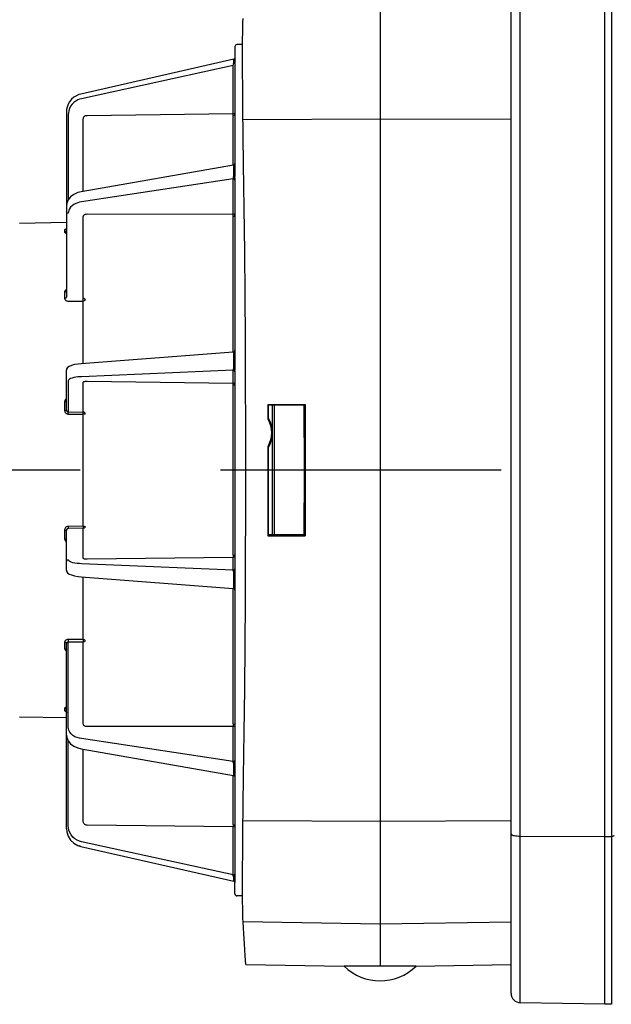
# Model space of a CAD drawing. Units: millimetres. Extents: x 5515 to 6742, y 2422 to 3278.
# Drawn here: x 6450 to 6513, y 3048 to 3153 of the extents above; entities that cross this region are included whole.
import ezdxf

# ---------------------------------------------------------------- set-up
doc = ezdxf.new("R2010")
doc.units = ezdxf.units.MM
doc.header["$LTSCALE"] = 20
for name, pattern in [('AM_ISO02W050', [7.5, 6, -1.5]), ('AM_ISO08W050', [18, 12, -1.5, 3, -1.5]), ('AM_ISO08W050x2', [9, 6, -0.75, 1.5, -0.75])]:
    doc.linetypes.add(name, pattern=pattern)
doc.layers.get('0').update_dxf_attribs({"linetype": 'CONTINUOUS'})
doc.layers.get('Defpoints').update_dxf_attribs({"linetype": 'CONTINUOUS'})
for name, color, linetype, lineweight in [('AM_3N ( Normteile verdeckte Kanten)', 6, 'CONTINUOUS', 25), ('AM_5 ( Bemassung)', 3, 'CONTINUOUS', 25), ('AM_7 (Mittellinie)', 4, 'AM_ISO08W050', 25)]:
    doc.layers.add(name, color=color, linetype=linetype, lineweight=lineweight)
doc.styles.get("Standard").update_dxf_attribs({"font": 'ARIALUNI.TTF'})
doc.dimstyles.new('AM_DIN$0', dxfattribs={"dimtxt": 3.5, "dimasz": 4, "dimexe": 1, "dimexo": 0, "dimgap": 1.5, "dimtad": 1, "dimdsep": 46, "dimtxsty": 'STANDARD', "dimcen": 0, "dimclrd": 256, "dimclre": 256, "dimclrt": 2, "dimadec": 0, "dimazin": 2, "dimtp": 0.1, "dimtm": 0.1, "dimtfac": 0.71, "dimtmove": 0, "dimatfit": 3, "dimfxl": 1, "dimlwd": -1, "dimlwe": -1, "dimarcsym": 0})

# ---------------------------------------------------------------- blocks, each defined once
blk = doc.blocks.new('*D26')
at = {"layer": 'AM_5 ( Bemassung)'}
for p, q in [((771.38, 737.6), (771.38, 811.72)), ((829.88, 802.7), (829.88, 811.72)), ((787.38, 807.72), (813.88, 807.72))]:
    blk.add_line(p, q, dxfattribs=at)
for points in [[(787.38, 810.39), (787.38, 805.06), (771.38, 807.72)], [(813.88, 810.39), (813.88, 805.06), (829.88, 807.72)]]:
    blk.add_solid(points, dxfattribs=at)
at = {"layer": 'Defpoints', "color": 0}
for p in [(829.88, 807.72), (829.88, 802.7), (771.38, 737.6)]:
    blk.add_point(p, dxfattribs=at)
at = {"layer": 'AM_5 ( Bemassung)', "color": 2, "insert": (800.41, 820.87), "char_height": 14, "attachment_point": 5}
blk.add_mtext('59', dxfattribs=at)
blk = doc.blocks.new('50136 ec1 v ohne korb')
at = {"color": 9, "linetype": 'Continuous'}
for p, q in [((-10.52, 21.16), (-10.52, 134.84)), ((-0.79, 134.99), (-0.79, 21.01)), ((-40.98, 121.56), (-40.98, 121.97)), ((-41.12, 121.87), (-57.45, 118.15)), ((-41.2, 121.19), (-57.41, 117.65)), ((-41.2, 116.07), (-41.2, 121.19)), ((-41.06, 121.89), (-41.12, 121.87)), ((-41.12, 121.45), (-41.12, 121.87)), ((-41.06, 121.47), (-41.12, 121.45)), ((-58.8, 115.96), (-58.8, 106.9)), ((-56.8, 115.88), (-41.2, 116.07)), ((-41.2, 110.57), (-41.2, 115.83)), ((-57.2, 107.76), (-57.2, 115.5)), ((-25.5, 115.48), (-40.13, 115.41)), ((-11.5, 115.42), (-25.5, 115.48)), ((-41.12, 109.39), (-41.12, 110.53)), ((-41, 110.75), (-41, 110.77)), ((-40.98, 109.47), (-40.98, 110.61)), ((-41.2, 109.1), (-57.41, 106.65)), ((-41.2, 105.35), (-41.2, 109.1)), ((-41, 108.96), (-41.03, 109.03)), ((-41, 109.18), (-41, 109.25)), ((-58.82, 106.85), (-58.93, 106.64)), ((-56.8, 105.36), (-41.2, 105.35)), ((-57.2, 96.34), (-57.2, 105.08)), ((-41.2, 90.61), (-41.2, 105.07)), ((-59.2, 103.65), (-59.1, 103.68)), ((-59.2, 103.65), (-59.2, 103.4)), ((-59.1, 103.68), (-59.03, 103.75)), ((-59.03, 103.75), (-59.02, 103.77)), ((-59.2, 97.03), (-59.2, 96.34)), ((-59, 97.27), (-59.05, 97.24)), ((-58.8, 96.06), (-57.2, 96.06)), ((-57.2, 89.39), (-57.2, 96.06)), ((-41.08, 90.63), (-41.17, 90.6)), ((-41.12, 88.92), (-41.12, 90.47)), ((-41.02, 90.7), (-41.08, 90.63)), ((-41, 90.78), (-41.02, 90.7)), ((-40.98, 88.95), (-40.98, 90.5)), ((-41.2, 88.68), (-57.41, 87.98)), ((-41.2, 87.31), (-41.2, 88.68)), ((-41.1, 88.65), (-41.2, 88.68)), ((-58.8, 87.55), (-58.8, 84.22)), ((-57.2, 84.2), (-57.2, 87.4)), ((-56.8, 87.5), (-41.2, 87.31)), ((-41.2, 68.93), (-41.2, 87.07)), ((-59.2, 85.31), (-59.2, 84.37)), ((-58.8, 84.22), (-57.2, 84.2)), ((-36.8, 84.95), (-36.8, 71.09)), ((-58.8, 83.99), (-57.2, 83.97)), ((-57.2, 72.03), (-57.2, 83.97)), ((-59.2, 71.63), (-59.2, 70.69)), ((-57.2, 72.03), (-58.8, 72.01)), ((-57.2, 71.8), (-58.8, 71.78)), ((-57.2, 68.6), (-57.2, 71.8)), ((-41.2, 68.69), (-56.8, 68.5)), ((-41.2, 67.32), (-41.2, 68.69)), ((-41.2, 67.32), (-57.41, 68.02)), ((-41.1, 67.35), (-41.2, 67.32)), ((-57.2, 59.94), (-57.2, 66.61)), ((-41.12, 65.53), (-41.12, 67.08)), ((-40.98, 65.5), (-40.98, 67.05)), ((-41.2, 50.93), (-41.2, 65.39)), ((-41.08, 65.37), (-41.17, 65.4)), ((-41.12, 65.48), (-41.12, 65.53)), ((-41.02, 65.3), (-41.08, 65.37)), ((-41, 65.22), (-41.02, 65.3)), ((-41, 65.26), (-40.99, 65.33)), ((-41, 65.22), (-41, 65.26)), ((-57.2, 59.94), (-58.8, 59.94)), ((-59.2, 59.66), (-59.2, 58.97)), ((-58.8, 50.57), (-58.8, 59.66)), ((-57.2, 59.66), (-58.8, 59.66)), ((-57.2, 50.92), (-57.2, 59.66)), ((-59.2, 52.6), (-59.2, 52.35)), ((-59.2, 52.35), (-59.1, 52.32)), ((-59.1, 52.32), (-59.03, 52.25)), ((-59.03, 52.25), (-59.02, 52.24)), ((-41.2, 50.65), (-56.8, 50.64)), ((-41.2, 46.9), (-41.2, 50.65)), ((-58.85, 49.2), (-58.94, 49.39)), ((-58.8, 40.04), (-58.8, 49.1)), ((-41.2, 46.9), (-57.41, 49.35)), ((-57.2, 40.5), (-57.2, 48.24)), ((-41.12, 45.47), (-41.12, 46.61)), ((-41, 47.04), (-41.03, 46.97)), ((-40.98, 45.39), (-40.98, 46.53)), ((-41.2, 40.17), (-41.2, 45.43)), ((-40.98, 45.33), (-40.98, 45.39)), ((-41.2, 39.93), (-56.8, 40.12)), ((-25.5, 40.52), (-40.13, 40.59)), ((-11.5, 40.58), (-25.5, 40.52)), ((-41.2, 34.81), (-41.2, 39.93)), ((-10.52, 38.94), (-1.5, 38.91)), ((-1.5, 38.91), (-0.79, 38.91)), ((-57.45, 37.85), (-57.65, 37.9)), ((-57.45, 37.84), (-57.45, 37.85)), ((-41.2, 34.81), (-57.41, 38.35)), ((-41.12, 34.13), (-41.12, 34.55)), ((-41.06, 34.53), (-41.12, 34.55)), ((-41.06, 34.11), (-41.12, 34.13)), ((-41.12, 34.13), (-41.12, 34.13)), ((-40.98, 34.03), (-40.98, 34.44)), ((-25.5, 29.54), (-40.13, 29.79)), ((-11.5, 29.78), (-25.5, 29.54))]:
    blk.add_line(p, q, dxfattribs=at)
at = {"color": 7, "linetype": 'Continuous'}
for p, q in [((-1.5, 21), (-1.5, 135)), ((-11.5, 22.16), (-11.5, 133.84)), ((-25.5, 130.87), (-25.5, 25.05)), ((-41, 123.23), (-41, 121.97)), ((-40.19, 123.44), (-40.8, 123.43)), ((-41.03, 121.92), (-41.08, 121.88)), ((-41.03, 121.92), (-41.03, 121.92)), ((-41, 121.97), (-41.01, 121.95)), ((-41, 121.97), (-41, 121.97)), ((-41, 121.97), (-41, 121.97)), ((-41, 121.97), (-41, 121.97)), ((-41.08, 121.89), (-41.12, 121.87)), ((-41.08, 121.88), (-41.12, 121.87)), ((-41.06, 121.9), (-41.08, 121.89)), ((-41, 121.39), (-41, 110.77)), ((-59, 116.27), (-59, 96.48)), ((-41.16, 110.58), (-57.44, 107.72)), ((-41.11, 110.59), (-41.16, 110.58)), ((-41.04, 110.65), (-41.11, 110.59)), ((-41, 109.18), (-41, 90.78)), ((-59, 104.43), (-64, 104.35)), ((-41.18, 90.61), (-57.42, 89.37)), ((-59, 84.42), (-59, 88.69)), ((-41, 88.62), (-41, 67.38)), ((-37.5, 85), (-37.5, 83.5)), ((-37.5, 85), (-37.45, 84.95)), ((-37.5, 85), (-33.5, 85)), ((-33.55, 84.95), (-37.45, 84.95)), ((-37.42, 83.52), (-37.41, 84.95)), ((-37, 71.09), (-37, 84.95)), ((-33.5, 85), (-33.55, 84.95)), ((-37.5, 83.5), (-37.42, 83.52)), ((-37.5, 80.5), (-37.42, 80.48)), ((-59, 67.31), (-59, 71.58)), ((-37.41, 71.09), (-37.5, 71)), ((-37.5, 71), (-33.5, 71)), ((-33.59, 71.09), (-37.41, 71.09)), ((-33.59, 71.09), (-33.5, 71)), ((-57.74, 66.66), (-57.42, 66.63)), ((-57.42, 66.63), (-41.18, 65.39)), ((-41, 65.22), (-41, 46.82)), ((-59, 39.73), (-59, 59.52)), ((-59, 51.57), (-64, 51.65)), ((-57.77, 48.36), (-57.44, 48.28)), ((-57.44, 48.28), (-41.16, 45.42)), ((-41.07, 45.38), (-41.02, 45.32)), ((-41.02, 45.32), (-41, 45.25)), ((-41, 45.25), (-41, 45.23)), ((-41, 45.23), (-41, 34.61)), ((-57.45, 37.84), (-41.12, 34.13)), ((-41, 34.03), (-41, 34.03)), ((-41, 32.77), (-41, 34.03)), ((-41, 34.03), (-41, 34.03)), ((-40.19, 32.56), (-40.8, 32.57)), ((-40.05, 28.52), (-40.13, 29.79)), ((-39.99, 27.46), (-40.05, 28.52)), ((-39.91, 26.18), (-39.99, 27.46)), ((-39.84, 25.25), (-39.91, 26.18)), ((-39.84, 25.25), (-29.34, 25.07)), ((-21.66, 25.07), (-11.5, 25.24)), ((-28.74, 25.07), (-29.34, 25.07)), ((-28.12, 25.07), (-28.74, 25.07)), ((-27.34, 25.07), (-28.12, 25.07)), ((-23.66, 25.07), (-24.56, 25.06)), ((-22.88, 25.07), (-23.66, 25.07)), ((-22.03, 25.07), (-22.88, 25.07)), ((-21.66, 25.07), (-22.03, 25.07)), ((-1.5, 21), (-10.52, 21.16)), ((-0.79, 21.01), (-1.5, 21))]:
    blk.add_line(p, q, dxfattribs=at)
for points in [[(-40.07, 110.68), (-40.15, 116.7), (-40.16, 117.94), (-40.17, 119.13), (-40.18, 120.27), (-40.19, 121.33), (-40.19, 122.32), (-40.19, 123.22), (-40.18, 124.03), (-40.17, 124.74), (-40.16, 125.34), (-40.15, 125.84), (-40.13, 126.21)], [(-41, 121.97), (-41.01, 121.96), (-41.03, 121.92)], [(-41, 110.77), (-41.01, 110.71), (-41.04, 110.65)], [(-39.84, 78), (-39.85, 82.68), (-39.86, 87.36), (-39.88, 92.02), (-39.92, 96.68), (-39.96, 101.32), (-40.01, 105.99), (-40.07, 110.68)], [(-57.44, 107.72), (-57.77, 107.64), (-58.2, 107.45), (-58.57, 107.19), (-58.83, 106.87), (-58.97, 106.51), (-59, 106.27)], [(-59, 103.85), (-59, 103.81), (-59.03, 103.75), (-59.06, 103.72), (-59.07, 103.71)], [(-57.42, 89.37), (-57.74, 89.34), (-58.14, 89.27), (-58.46, 89.18), (-58.71, 89.08), (-58.88, 88.96), (-58.98, 88.79), (-59, 88.7)], [(-33.59, 71.09), (-33.58, 78.02), (-33.59, 84.95)], [(-33.5, 85), (-33.5, 80.33), (-33.5, 75.67), (-33.5, 71)], [(-37.5, 83.5), (-37.33, 83.15), (-37.2, 82.77), (-37.13, 82.39), (-37.1, 82), (-37.13, 81.61), (-37.2, 81.23), (-37.33, 80.85), (-37.5, 80.5)], [(-37.42, 83.52), (-37.24, 83.16), (-37.12, 82.79), (-37.04, 82.4), (-37.02, 82), (-37.04, 81.6), (-37.12, 81.21), (-37.24, 80.84), (-37.42, 80.48)], [(-37.5, 80.5), (-37.5, 77.34), (-37.5, 71)], [(-37.41, 71.09), (-37.42, 77.35), (-37.42, 80.48)], [(-40.15, 39.3), (-40.07, 45.32), (-40.01, 50.01), (-39.96, 54.68), (-39.92, 59.32), (-39.88, 63.98), (-39.86, 68.64), (-39.85, 73.32), (-39.84, 78)], [(-59, 67.3), (-58.98, 67.21), (-58.88, 67.04), (-58.71, 66.92), (-58.46, 66.82), (-58.14, 66.73), (-57.74, 66.66)], [(-59.07, 52.29), (-59.07, 52.29), (-59.07, 52.29)], [(-59.07, 52.29), (-59.07, 52.29), (-59.06, 52.28), (-59.03, 52.25), (-59, 52.19), (-59, 52.15)], [(-59, 49.73), (-58.97, 49.48), (-58.82, 49.12), (-58.56, 48.81), (-58.2, 48.55), (-57.77, 48.36)], [(-41.16, 45.42), (-41.15, 45.42), (-41.07, 45.38)], [(-59, 39.73), (-58.97, 39.4), (-58.82, 38.94), (-58.56, 38.52), (-58.2, 38.18), (-57.77, 37.94), (-57.45, 37.84)], [(-40.13, 29.79), (-40.15, 30.16), (-40.16, 30.66), (-40.17, 31.26), (-40.18, 31.97), (-40.19, 32.78), (-40.19, 33.68), (-40.19, 34.67), (-40.18, 35.73), (-40.17, 36.87), (-40.16, 38.06), (-40.15, 39.3)], [(-41.12, 34.13), (-41.09, 34.12), (-41.04, 34.08)], [(-41.06, 34.1), (-41.03, 34.08), (-41.02, 34.07)], [(-41.04, 34.08), (-41.01, 34.05), (-41, 34.03)], [(-25.5, 25.05), (-25.98, 25.05), (-26.44, 25.06), (-27.34, 25.07)], [(-24.56, 25.06), (-25.02, 25.05), (-25.5, 25.05)]]:
    blk.add_lwpolyline(points, dxfattribs=at)
at = {"color": 9, "linetype": 'Continuous'}
for points in [[(-40.98, 121.97), (-41.02, 121.93), (-41.06, 121.89)], [(-40.98, 121.97), (-40.98, 121.99), (-40.99, 121.99), (-40.99, 121.99), (-41, 121.99), (-41, 121.97)], [(-41.2, 121.19), (-41.18, 121.25), (-41.17, 121.32)], [(-41.17, 121.32), (-41.16, 121.36), (-41.14, 121.4), (-41.12, 121.43), (-41.12, 121.45)], [(-41.12, 121.87), (-41.12, 121.87), (-41.12, 121.87)], [(-40.98, 121.56), (-41.02, 121.51), (-41.06, 121.47)], [(-41, 121.39), (-41, 121.44), (-40.99, 121.48), (-40.98, 121.52), (-40.98, 121.56)], [(-57.45, 118.15), (-57.68, 118.09), (-57.94, 117.98), (-58.2, 117.81), (-58.45, 117.6), (-58.66, 117.34), (-58.82, 117.06), (-58.93, 116.77), (-58.99, 116.5), (-59, 116.27)], [(-57.41, 117.65), (-57.59, 117.6), (-57.79, 117.52), (-58, 117.4), (-58.21, 117.25), (-58.39, 117.06), (-58.55, 116.85), (-58.67, 116.61), (-58.75, 116.38), (-58.79, 116.16), (-58.8, 115.96)], [(-57.2, 115.5), (-57.19, 115.57), (-57.17, 115.64), (-57.13, 115.71), (-57.08, 115.77), (-57.02, 115.82), (-56.95, 115.85), (-56.88, 115.87), (-56.8, 115.88)], [(-41.2, 115.83), (-41.2, 115.86), (-41.2, 115.92), (-41.2, 115.99), (-41.2, 116.07)], [(-41, 116.02), (-41.01, 116.04), (-41.06, 116.05), (-41.12, 116.06), (-41.2, 116.07)], [(-41, 116.02), (-41.03, 115.92), (-41.1, 115.85), (-41.2, 115.83)], [(-41.12, 110.53), (-41.12, 110.55), (-41.13, 110.56), (-41.14, 110.57), (-41.16, 110.58), (-41.16, 110.58)], [(-40.98, 110.61), (-41.02, 110.57), (-41.06, 110.54), (-41.12, 110.53)], [(-40.98, 110.61), (-40.98, 110.65), (-40.99, 110.69), (-40.99, 110.72), (-41, 110.75)], [(-41.17, 109.22), (-41.16, 109.26), (-41.14, 109.31), (-41.12, 109.35), (-41.12, 109.39)], [(-40.98, 109.47), (-41.02, 109.44), (-41.06, 109.41), (-41.12, 109.39)], [(-41, 109.25), (-40.98, 109.4), (-40.98, 109.47)], [(-41.2, 109.1), (-41.18, 109.15), (-41.17, 109.22)], [(-41.03, 109.03), (-41.1, 109.08), (-41.2, 109.1)], [(-41, 109.18), (-41.02, 109.2), (-41.08, 109.21), (-41.17, 109.22)], [(-58.93, 106.64), (-58.99, 106.44), (-59, 106.27)], [(-57.41, 106.65), (-57.59, 106.62), (-57.79, 106.56), (-58, 106.48), (-58.21, 106.37), (-58.39, 106.23), (-58.55, 106.08), (-58.67, 105.91), (-58.75, 105.74), (-58.79, 105.58), (-58.8, 105.43)], [(-58.8, 105.43), (-58.9, 105.45), (-58.97, 105.5), (-59, 105.57)], [(-57.2, 105.08), (-57.19, 105.13), (-57.17, 105.18), (-57.13, 105.23), (-57.08, 105.27), (-57.02, 105.31), (-56.95, 105.34), (-56.88, 105.35), (-56.8, 105.36)], [(-41.2, 105.07), (-41.2, 105.14), (-41.2, 105.22), (-41.2, 105.29), (-41.2, 105.35)], [(-41, 105.21), (-41.01, 105.26), (-41.06, 105.31), (-41.12, 105.34), (-41.2, 105.35)], [(-41, 105.21), (-41.03, 105.14), (-41.1, 105.09), (-41.2, 105.07)], [(-59.14, 103.7), (-59.17, 103.68), (-59.19, 103.67), (-59.2, 103.65)], [(-59.2, 103.4), (-59.1, 103.43), (-59.03, 103.5), (-59, 103.59)], [(-59.2, 103.4), (-59.19, 103.38), (-59.17, 103.36), (-59.14, 103.35), (-59.11, 103.33), (-59.06, 103.32), (-59, 103.31), (-59, 103.31)], [(-59.05, 103.73), (-59.1, 103.71), (-59.14, 103.7)], [(-59.05, 97.24), (-59.1, 97.21), (-59.14, 97.17), (-59.17, 97.12), (-59.19, 97.08), (-59.2, 97.03)], [(-59.2, 97.03), (-59.1, 97.05), (-59.03, 97.1), (-59, 97.17)], [(-59.2, 96.34), (-59.1, 96.36), (-59.03, 96.41), (-59, 96.48)], [(-59.2, 96.34), (-59.19, 96.29), (-59.17, 96.25), (-59.14, 96.2), (-59.11, 96.16), (-59.06, 96.13), (-59, 96.1), (-58.94, 96.08), (-58.87, 96.06), (-58.8, 96.06)], [(-57.2, 96.06), (-57.2, 96.12), (-57.2, 96.2), (-57.2, 96.28), (-57.2, 96.34)], [(-57, 96.2), (-57.01, 96.25), (-57.06, 96.3), (-57.12, 96.33), (-57.2, 96.34)], [(-57, 96.2), (-57.03, 96.13), (-57.1, 96.08), (-57.2, 96.06)], [(-41.17, 90.6), (-41.18, 90.61), (-41.18, 90.61), (-41.18, 90.61)], [(-41.12, 90.47), (-41.12, 90.5), (-41.13, 90.53), (-41.14, 90.56), (-41.16, 90.58), (-41.17, 90.6)], [(-40.98, 90.5), (-41.02, 90.49), (-41.06, 90.48), (-41.12, 90.47)], [(-40.99, 90.62), (-40.99, 90.68), (-41, 90.73), (-41, 90.78)], [(-40.98, 90.5), (-40.98, 90.57), (-40.99, 90.62)], [(-41.2, 88.68), (-41.18, 88.71), (-41.17, 88.75)], [(-41.17, 88.75), (-41.16, 88.79), (-41.14, 88.83), (-41.12, 88.87), (-41.12, 88.92)], [(-41, 88.62), (-41.02, 88.68), (-41.08, 88.73), (-41.17, 88.75)], [(-40.98, 88.95), (-41.02, 88.94), (-41.06, 88.93), (-41.12, 88.92)], [(-41, 88.49), (-41.03, 88.58), (-41.1, 88.65)], [(-41, 88.62), (-41, 88.69), (-40.99, 88.77), (-40.98, 88.85), (-40.98, 88.95)], [(-57.41, 87.98), (-57.59, 87.97), (-57.79, 87.96), (-58, 87.93), (-58.21, 87.89), (-58.39, 87.84), (-58.55, 87.79), (-58.67, 87.73), (-58.75, 87.66), (-58.79, 87.61), (-58.8, 87.55)], [(-57.2, 87.4), (-57.19, 87.42), (-57.17, 87.44), (-57.13, 87.46), (-57.08, 87.47), (-57.02, 87.49), (-56.95, 87.5), (-56.88, 87.5), (-56.8, 87.5)], [(-41.2, 87.07), (-41.2, 87.14), (-41.2, 87.22), (-41.2, 87.27), (-41.2, 87.31)], [(-41, 87.11), (-41.01, 87.19), (-41.06, 87.25), (-41.12, 87.29), (-41.2, 87.31)], [(-41, 87.11), (-41.03, 87.09), (-41.1, 87.07), (-41.2, 87.07)], [(-59.1, 85.55), (-59.14, 85.5), (-59.17, 85.44), (-59.19, 85.37), (-59.2, 85.31)], [(-59.2, 85.31), (-59.1, 85.32), (-59.03, 85.34), (-59, 85.36)], [(-59, 85.64), (-59.05, 85.6), (-59.1, 85.55)], [(-59.2, 84.37), (-59.1, 84.38), (-59.03, 84.4), (-59, 84.42)], [(-59.2, 84.37), (-59.19, 84.31), (-59.17, 84.24), (-59.14, 84.18), (-59.11, 84.13), (-59.06, 84.08), (-59, 84.04), (-58.94, 84.01), (-58.87, 83.99), (-58.8, 83.99)], [(-59, 84.42), (-59, 84.39), (-58.99, 84.35), (-58.97, 84.32), (-58.95, 84.3), (-58.93, 84.27), (-58.9, 84.25), (-58.87, 84.24), (-58.84, 84.23), (-58.8, 84.22)], [(-58.8, 83.99), (-58.8, 84.09), (-58.8, 84.17), (-58.8, 84.22)], [(-57.2, 83.97), (-57.2, 84.04), (-57.2, 84.12), (-57.2, 84.17), (-57.2, 84.2)], [(-57, 84.01), (-57.01, 84.08), (-57.06, 84.15), (-57.12, 84.19), (-57.2, 84.2)], [(-57, 84.01), (-57.03, 83.99), (-57.1, 83.97), (-57.2, 83.97)], [(-58.8, 72.01), (-58.87, 72.01), (-58.94, 71.99), (-59, 71.96), (-59.05, 71.92), (-59.1, 71.88), (-59.14, 71.82), (-59.17, 71.76), (-59.19, 71.7), (-59.2, 71.63)], [(-59.2, 71.63), (-59.1, 71.62), (-59.03, 71.6), (-59, 71.58)], [(-58.8, 71.78), (-58.84, 71.77), (-58.87, 71.76), (-58.9, 71.75), (-58.93, 71.73), (-58.95, 71.71), (-58.97, 71.68), (-58.99, 71.65), (-59, 71.61), (-59, 71.58)], [(-58.8, 72.01), (-58.8, 71.91), (-58.8, 71.83), (-58.8, 71.78)], [(-57.2, 72.03), (-57.2, 71.96), (-57.2, 71.88), (-57.2, 71.83), (-57.2, 71.8)], [(-57.2, 72.03), (-57.1, 72.03), (-57.03, 72.01), (-57, 71.99)], [(-57, 71.99), (-57.01, 71.92), (-57.06, 71.85), (-57.12, 71.81), (-57.2, 71.8)], [(-59.2, 70.69), (-59.19, 70.63), (-59.17, 70.56), (-59.14, 70.5), (-59.11, 70.45)], [(-59.2, 70.69), (-59.1, 70.68), (-59.03, 70.66), (-59, 70.64)], [(-59.11, 70.45), (-59.06, 70.4), (-59, 70.36), (-59, 70.36)], [(-59, 68.25), (-58.97, 68.35), (-58.9, 68.42), (-58.8, 68.45)], [(-57.41, 68.02), (-57.62, 68.03), (-57.85, 68.05), (-58.09, 68.09), (-58.31, 68.13), (-58.5, 68.19), (-58.65, 68.26), (-58.74, 68.33), (-58.79, 68.39), (-58.8, 68.45)], [(-56.8, 68.5), (-56.88, 68.5), (-56.95, 68.5), (-57.02, 68.51), (-57.08, 68.52), (-57.13, 68.54), (-57.17, 68.56), (-57.19, 68.58), (-57.2, 68.6)], [(-41.2, 68.93), (-41.2, 68.86), (-41.2, 68.78), (-41.2, 68.73), (-41.2, 68.69)], [(-41.2, 68.93), (-41.1, 68.93), (-41.03, 68.91), (-41, 68.89)], [(-41, 68.89), (-41.02, 68.81), (-41.06, 68.75), (-41.12, 68.71), (-41.2, 68.69)], [(-41.17, 67.25), (-41.18, 67.27), (-41.18, 67.29), (-41.19, 67.31), (-41.2, 67.32)], [(-41, 67.38), (-41.02, 67.32), (-41.08, 67.27), (-41.17, 67.25)], [(-41, 67.51), (-41.03, 67.42), (-41.1, 67.35)], [(-40.98, 67.05), (-40.98, 67.12), (-40.99, 67.19), (-40.99, 67.25), (-41, 67.32), (-41, 67.38)], [(-41.12, 67.08), (-41.12, 67.11), (-41.13, 67.15), (-41.15, 67.18), (-41.16, 67.22), (-41.17, 67.25)], [(-40.98, 67.05), (-41.02, 67.06), (-41.06, 67.07), (-41.12, 67.08)], [(-41.18, 65.39), (-41.18, 65.39), (-41.17, 65.4)], [(-41.17, 65.4), (-41.16, 65.42), (-41.14, 65.45), (-41.12, 65.48)], [(-40.98, 65.5), (-41.02, 65.51), (-41.06, 65.52), (-41.12, 65.53)], [(-40.99, 65.33), (-40.98, 65.4), (-40.98, 65.5)], [(-58.8, 59.94), (-58.87, 59.94), (-58.94, 59.92), (-59, 59.9), (-59.05, 59.87), (-59.1, 59.84), (-59.14, 59.8), (-59.17, 59.75), (-59.19, 59.71), (-59.2, 59.66)], [(-58.8, 59.94), (-58.8, 59.85), (-58.8, 59.75), (-58.8, 59.66)], [(-57.2, 59.94), (-57.2, 59.88), (-57.2, 59.8), (-57.2, 59.73), (-57.2, 59.66)], [(-57.2, 59.94), (-57.1, 59.92), (-57.03, 59.87), (-57, 59.8)], [(-59.2, 59.66), (-59.1, 59.64), (-59.03, 59.59), (-59, 59.52)], [(-59.2, 58.97), (-59.19, 58.92), (-59.17, 58.88), (-59.14, 58.83), (-59.11, 58.8), (-59.06, 58.76), (-59, 58.73), (-59, 58.73)], [(-59.2, 58.97), (-59.1, 58.95), (-59.03, 58.9), (-59, 58.83)], [(-58.8, 59.66), (-58.84, 59.66), (-58.87, 59.65), (-58.9, 59.64), (-58.93, 59.63), (-58.95, 59.61), (-58.97, 59.59), (-58.99, 59.57), (-59, 59.54), (-59, 59.52)], [(-57, 59.8), (-57.02, 59.75), (-57.06, 59.7), (-57.12, 59.67), (-57.2, 59.66)], [(-59, 52.69), (-59.05, 52.68), (-59.1, 52.67), (-59.14, 52.65), (-59.17, 52.64), (-59.19, 52.62), (-59.2, 52.6)], [(-59.2, 52.6), (-59.1, 52.57), (-59.03, 52.5), (-59, 52.41)], [(-59.2, 52.35), (-59.19, 52.33), (-59.17, 52.32), (-59.14, 52.3), (-59.11, 52.29), (-59.06, 52.27), (-59.05, 52.27)], [(-57.41, 49.35), (-57.62, 49.39), (-57.85, 49.46), (-58.09, 49.56), (-58.31, 49.7), (-58.5, 49.86), (-58.65, 50.05), (-58.74, 50.24), (-58.79, 50.41), (-58.8, 50.57)], [(-56.8, 50.64), (-56.88, 50.65), (-56.95, 50.66), (-57.02, 50.69), (-57.08, 50.72), (-57.13, 50.76), (-57.17, 50.81), (-57.19, 50.87), (-57.2, 50.92)], [(-41.2, 50.93), (-41.2, 50.86), (-41.2, 50.79), (-41.2, 50.71), (-41.2, 50.65)], [(-41.2, 50.93), (-41.1, 50.91), (-41.03, 50.86), (-41, 50.79)], [(-41, 50.79), (-41.02, 50.74), (-41.06, 50.69), (-41.12, 50.66), (-41.2, 50.65)], [(-58.94, 49.39), (-58.99, 49.57), (-59, 49.73)], [(-41.03, 46.97), (-41.1, 46.92), (-41.2, 46.9)], [(-41.17, 46.78), (-41.18, 46.82), (-41.18, 46.85), (-41.19, 46.88), (-41.2, 46.9)], [(-41, 46.82), (-41.02, 46.8), (-41.08, 46.79), (-41.17, 46.78)], [(-41.13, 46.66), (-41.16, 46.74), (-41.17, 46.78)], [(-41.12, 46.61), (-41.12, 46.63), (-41.13, 46.66)], [(-40.98, 46.53), (-41.02, 46.56), (-41.06, 46.59), (-41.12, 46.61)], [(-40.98, 46.53), (-40.98, 46.58), (-40.99, 46.63), (-40.99, 46.69), (-41, 46.75), (-41, 46.82)], [(-41.16, 45.42), (-41.16, 45.42), (-41.14, 45.43), (-41.12, 45.44), (-41.12, 45.47)], [(-40.98, 45.39), (-41.02, 45.43), (-41.06, 45.46), (-41.12, 45.47)], [(-41, 45.23), (-41, 45.25), (-40.99, 45.28), (-40.98, 45.33)], [(-57.41, 38.35), (-57.62, 38.41), (-57.85, 38.51), (-58.09, 38.66), (-58.31, 38.85), (-58.5, 39.08), (-58.65, 39.33), (-58.74, 39.59), (-58.79, 39.83), (-58.8, 40.04)], [(-56.8, 40.12), (-56.88, 40.12), (-56.95, 40.15), (-57.02, 40.18), (-57.08, 40.23), (-57.13, 40.29), (-57.17, 40.36), (-57.19, 40.43), (-57.2, 40.5)], [(-41.2, 40.17), (-41.2, 40.14), (-41.2, 40.08), (-41.2, 40.01), (-41.2, 39.93)], [(-41.2, 40.17), (-41.1, 40.15), (-41.03, 40.08), (-41, 39.98)], [(-41, 39.98), (-41.02, 39.96), (-41.06, 39.95), (-41.12, 39.94), (-41.2, 39.93)], [(-11.5, 39.19), (-11.49, 39.15), (-11.44, 39.11), (-11.37, 39.07), (-11.27, 39.03), (-11.15, 39), (-11.01, 38.98), (-10.85, 38.96), (-10.69, 38.95), (-10.52, 38.94)], [(-0.5, 38.98), (-0.51, 38.97), (-0.53, 38.95), (-0.56, 38.94), (-0.61, 38.93), (-0.67, 38.92), (-0.73, 38.91), (-0.79, 38.91)], [(-41, 34.87), (-41.03, 34.84), (-41.1, 34.82), (-41.2, 34.81)], [(-41.17, 34.68), (-41.18, 34.71), (-41.18, 34.75), (-41.19, 34.78), (-41.2, 34.81)], [(-41, 34.61), (-41.02, 34.64), (-41.08, 34.67), (-41.17, 34.68)], [(-41.12, 34.55), (-41.12, 34.56), (-41.13, 34.58), (-41.14, 34.6), (-41.16, 34.64), (-41.17, 34.68)], [(-40.98, 34.44), (-41.02, 34.49), (-41.06, 34.53)], [(-40.98, 34.03), (-41.02, 34.07), (-41.06, 34.11)], [(-40.98, 34.44), (-40.98, 34.46), (-40.99, 34.49), (-40.99, 34.52), (-41, 34.56), (-41, 34.61)], [(-41, 34.03), (-41, 34.01), (-40.99, 34.01), (-40.98, 34.01), (-40.98, 34.03)]]:
    blk.add_lwpolyline(points, dxfattribs=at)
at = {"color": 7, "linetype": 'Continuous'}
for centre, radius, start, end in [((-40.8, 123.23), 0.2, 91, 180), ((-41.2, 90.81), 0.2, 274.3773, 359.9342), ((-41.2, 65.19), 0.2, 0.0002, 85.6241), ((-40.8, 32.77), 0.2, 180, 269), ((-25.5, 29), 5.5, 225.6482, 314.3518), ((-10.5, 22.16), 1, 180, 269)]:
    blk.add_arc(centre, radius, start, end, dxfattribs=at)
at = {"layer": 'AM_7 (Mittellinie)', "linetype": 'AM_ISO08W050x2'}
blk.add_line((122.45, 78), (-100.67, 78), dxfattribs=at)
at = {"layer": 'AM_5 ( Bemassung)'}
dim = blk.add_linear_dim(base=(-25.5, 168.52436911), p1=(-84, 98.40146649), p2=(-25.5, 163.5), dimstyle='AM_DIN$0', override={"dimscale": 4, "dimdec": 0}, dxfattribs=at)
dim.commit()
dim.dimension.update_dxf_attribs({"geometry": '*D26', "text_midpoint": (-54.97571594, 168.52436911), "dimtype": 128, "insert": (-855.38232043, -639.19990569)})

msp = doc.modelspace()

# ---------------------------------------------------------------- block references
at = {"layer": 'AM_3N ( Normteile verdeckte Kanten)', "linetype": 'AM_ISO02W050'}
msp.add_blockref('50136 ec1 v ohne korb', (6513.96, 3026.78), dxfattribs=at)

doc.saveas('drawing.dxf')
